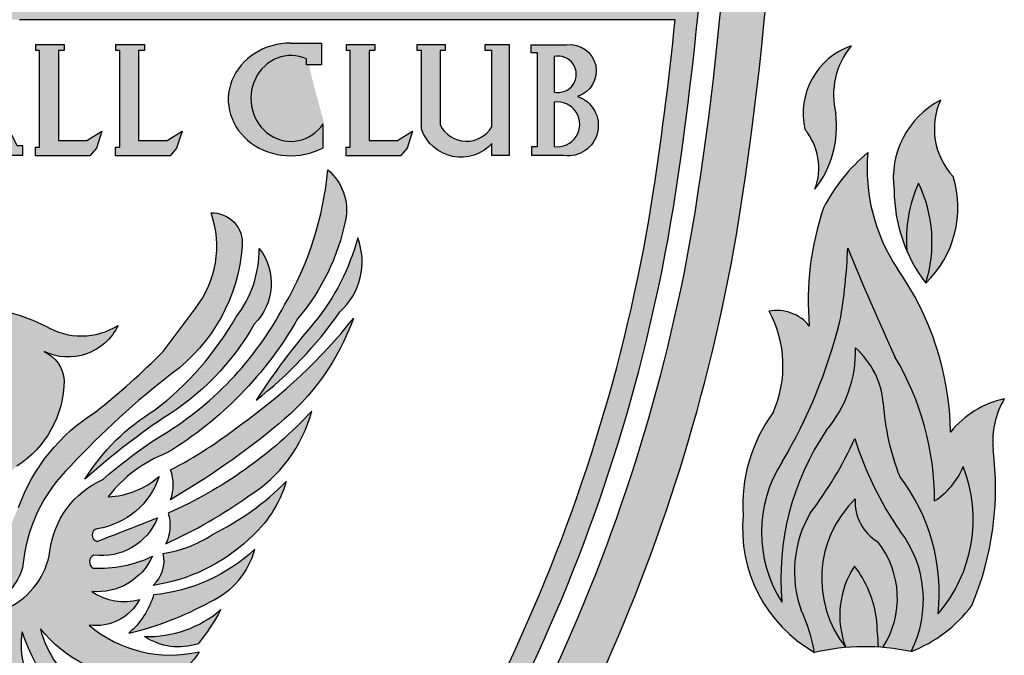
# Model space of a CAD drawing. Units: millimetres. Extents: x -8967.3 to -8924.2, y 21947.8 to 21970.6.
# Drawn here: x -8928.6 to -8927.5, y 21957.2 to 21957.9 of the extents above; entities that cross this region are included whole.
import ezdxf

# ---------------------------------------------------------------- set-up
doc = ezdxf.new("R2010")
doc.units = ezdxf.units.MM
doc.header["$LTSCALE"] = 0.5

# ---------------------------------------------------------------- blocks, each defined once
blk = doc.blocks.new('A$C45AE2162')
for color, points in [(1, [(47.42091963722032, 84.78136371101908), (44.80301510645154, 84.78136371101914), (42.18511057568276, 84.78136371101908, -0.3714268595259212), (12.28006007726598, 84.78136371101908), (10.74717419530657, 84.78136371101908, 0.05154256367526736), (12.42552294975445, 53.3227838746441, 0.1335122743035908), (30.12996059352101, 14.44774015987588), (32.35642261740918, 14.90807180731099, -0.1369176126216664), (14.40027018518199, 53.63965189418782, -0.04601273821779239), (12.61589912872213, 81.35351828451859, 0.3584478952190447), (44.80301510645091, 83.7832252678484, 0.3584478952190639), (76.99013108418096, 81.35351828451746, -0.04601273821777251), (75.20576002772282, 53.63965189419854, -0.1369176126217012), (57.2496075954939, 14.90807180731099), (59.47606961938209, 14.44774015987588, 0.133512274303591), (77.18050726314864, 53.32278387464422, 0.05154256367526704), (78.85885601759651, 84.78136371101908), (77.32597013563714, 84.78136371101908, -0.3714268595259217)]), (1, [(46.553925112865, 60.93796629685706), (46.81358910868057, 60.93796629685708), (46.81358910868055, 61.21755265081759), (45.53258079544737, 61.21755265081759), (45.53258079544735, 60.93796629685708), (45.70568995944785, 60.9379662968571), (45.70568995944785, 56.59577804244898), (45.51526962923248, 56.59577804244897), (45.51526962923249, 56.19788825024856), (47.9734212569282, 56.19788825024855), (48.26770658591419, 56.54387946744029), (48.510059415515, 57.30505989938766), (47.83493342609825, 56.88987037728893), (46.55392511286498, 56.88987037728892)]), (1, [(49.31237860913222, 56.59577804244898), (49.12195827891696, 56.59577804244901), (49.12195827891685, 56.19788825024855), (51.58010990661251, 56.19788825024852), (51.87439523559874, 56.54387946744041), (52.11674806519943, 57.30505989938763), (51.44162207578279, 56.88987037728896), (50.16061376254936, 56.88987037728893), (50.16061376254925, 60.93796629685707), (50.42027775836493, 60.93796629685707), (50.42027775836482, 61.21755265081759), (49.13926944513184, 61.21755265081759), (49.13926944513184, 60.9379662968571), (49.31237860913222, 60.93796629685713)]), (1, [(59.68818441434622, 56.595778042449), (59.49776408413082, 56.59577804244898), (59.49776408413084, 56.19788825024855), (61.9559157118266, 56.19788825024854), (62.25020104081261, 56.5438794674403), (62.4925538704132, 57.30505989938766), (61.81742788099643, 56.88987037728892), (60.53641956776335, 56.88987037728892), (60.53641956776335, 60.93796629685708), (60.79608356357893, 60.93796629685708), (60.79608356357893, 61.21755265081759), (59.5150752503456, 61.21755265081758), (59.51507525034559, 60.93796629685706), (59.68818441434622, 60.93796629685711)]), (1, [(63.73228378574925, 57.59063852228346), (63.73228378574924, 60.93796629685706), (63.95864846830329, 60.93796629685706), (63.95864846830329, 61.21755265081759), (62.69366827248439, 61.21755265081759), (62.69366827248451, 60.93796629685707), (62.89340169835452, 60.93796629685708), (62.89340169835452, 57.40434279356461, 0.5695771021793945), (66.0655405053825, 56.75635683506704), (66.06554050538229, 56.20938626395002), (66.83891016099403, 56.20938626395003), (66.83891016099403, 61.2175526508176), (65.76291735771144, 61.21755265081759), (65.76291735771146, 60.93796629685708), (66.06554050538224, 60.93796629685707), (66.06554050538239, 57.50139499133013, -0.5850285350335573)]), (1, [(82.2303989479725, 61.1518554656278, 0.3811255603582924), (80.14771424171533, 57.38947506983314, -0.269864396245656), (80.60163273215964, 54.69443643902444, 0.2008558734164993), (81.5361703378393, 58.10993064018472, -0.2347309421597414)]), (1, [(84.16349630412407, 54.65792210274703, 0.09919820705544927), (84.73635468441645, 51.93524598941647, -0.1247461042696034), (85.26594365311703, 54.97526227726679, -0.1905167347765827), (85.58636801274305, 50.46820074595866, 0.2853031498539684), (86.81801864189644, 55.27321812721793, -0.3006648738979205), (86.24956467830897, 58.70537349833265, 0.3158917943955317)]), (2, [(85.26594365311693, 54.97526227726699, 0.1247461042696081), (84.73635468441644, 51.93524598941655, 0.06007768706152836), (85.58636801274294, 50.46820074595878, 0.1905167347765865)]), (1, [(60.02491227818598, 52.51210285319729, -0.1069055297547432), (58.06968080621459, 48.70527405393426, 0.03159674478040738), (55.44645255952048, 45.20061709146481, 0.07525192048135419), (59.2158510828109, 49.17691636148868, 0.3093025608835739)]), (1, [(50.87799392646274, 44.7502579222234, 0.1197532843216958), (47.74836160687745, 41.64381339639041, -0.0359770569649831), (51.23673097360101, 44.37692976331128, 0.128591490685592), (55.36770444013075, 48.63023745899843, 0.3823278483006223), (55.59426747563407, 52.02644508439337, -0.1663108619895332), (54.54673107594658, 48.94863356624396, -0.1004641508333152)]), (2, [(84.20302788762905, 47.14905283380682, -0.01155813338845439), (82.07734586756087, 52.05279252217009, -0.03395378618842852), (81.72643364817716, 48.74925468931398, -0.07099971767924534), (79.13142002438974, 42.43723400163735, 0.2933270319673977), (79.11265022259904, 36.10991372131316, -0.1723044432691145), (81.10928296998365, 43.84335196701706, 0.1864351479115021), (82.42863917113951, 47.55704335407597, -0.201966051232133), (83.68759599512624, 44.92192906319715, 0.0760344292017481), (84.41606519416268, 41.77354493343188, -0.1941374779928646), (86.14300274556867, 35.59706722674208, 0.2791112337073879), (87.27305115722983, 42.21397404764736, -0.1564253935478388), (85.97989983416875, 40.67105110098292, 0.1370373789340125)]), (1, [(56.56261278564779, 44.21098044082311, 0.131816620069513), (59.83050540343062, 48.88801996954344, -0.07054282296023882), (54.75257597102546, 44.10081700136544, -0.04649487499790705), (51.60125223256318, 42.06844542136065, -0.1795096563219208), (51.5993521412131, 40.72433158439133, 0.04091702317922313)]), (1, [(51.49417261697727, 40.1214310184765, -0.1807419481754368), (51.38972954676524, 38.74724765205005, 0.04852132104554558), (55.11919567428731, 40.89479453195375, 0.1928279931242569), (57.95318417201781, 44.71080336305906, -0.1020049462480385)]), (2, [(84.42757865825396, 39.32905934688208, -0.07829424963658042), (82.39614696589511, 43.47693069928572, -0.05640435136637936), (80.38703286801089, 40.12213490914297, 0.2210125259268803), (79.98012375477833, 35.75073460652086, -0.0700621079709956), (80.58394660341932, 33.85217029494032, -0.03546123500055143), (81.98949528121864, 34.07336102077086, -0.3853877699460503), (82.41827345620185, 40.76347308769725, 0.2851628870849148), (83.43695984806233, 38.8277589448946, -0.31855711121284), (83.66217982454013, 34.07642044383212, -0.03180849224804042), (84.92535555541113, 33.89179226373074, 0.2892984613252451)]), (1, [(55.1236089025022, 38.95179986981967, 0.1442979789829256), (56.80493443704631, 41.54518422104286, -0.08322770897634006), (53.48210284743674, 39.15828834928549, -0.1102502264445377), (51.27309301628156, 38.31094365716817, -0.2716098500182711), (50.81585049703995, 36.86872036207807, 0.1526799417694236)]), (1, [(83.43695984806229, 38.82775894489465, -0.2851628870849123), (82.418273456202, 40.76347308769738, 0.3853877699460647), (81.98949528121868, 34.07336102077081, -0.2420010618166136), (82.38195579515757, 37.74217107588225, -0.1293624827343213), (83.369638346005, 35.39303047618694, -0.008375495080381497), (83.46091524628547, 34.0908340820675, -0.005022722110928452), (83.66217982454015, 34.07642044383213, 0.3185571112128431)]), (1, [(53.38630336922142, 36.13573743260443, 0.2261496403383823), (55.39085727557278, 38.49648270710986, -0.1653008651375489), (50.83505276127278, 36.44506876168036, -0.1457891843583196), (49.71888074520268, 34.71764825651435, 0.06873259335323122)]), (2, [(83.36963834600502, 35.39303047618677, 0.1293624827343376), (82.38195579515747, 37.74217107588237, 0.2420010618166186), (81.98949528121867, 34.07336102077086, -0.03667761615872135), (83.46091524628547, 34.0908340820675, 0.008375495080380446)]), (1, [(50.43092336615017, 34.56710175822779, 0.2316388458752243), (52.83549271753703, 34.24401067738349, 0.04812570837897804), (53.86602272506263, 35.7786935419016, -0.1852959278552626)])]:
    blk.add_hatch(color=color).paths.add_polyline_path(points)
h = blk.add_hatch(color=1)
h.paths.add_polyline_path([(13.57661530349829, 79.53300625047068, 0.04301739277522634), (15.38764190827177, 53.79809844480702, 0.1386966718165311), (33.47592454873124, 15.13953417353284), (34.59989084038227, 15.37191956755525, -0.1405299408643596), (16.37501231880132, 53.9565536834933, -0.01414438246715036), (15.29818872680266, 62.32773271372849), (44.80301510645148, 62.32773271372849), (74.30784148610041, 62.32773271372849, -0.01414438246714089), (73.23101789410265, 53.95655368349887, -0.1405299408643782), (55.00613937252081, 15.37191956755525), (56.13010566417177, 15.13953417353284, 0.1386966718165013), (74.21838830462981, 53.79809844479793, 0.04301739277524135), (76.02941490940457, 79.53300625047055, -0.3290551619850212), (44.80301510645153, 82.42196082993345, -0.3290551619850238)])
h.paths.add_polyline_path([(42.8442947799017, 73.56654414745293, -0.8506776592569779), (43.06998296398382, 68.87645638238135), (46.01718003354488, 64.71953671596376), (46.01718003354488, 64.32807777133995), (45.00991028182438, 64.32807777133992), (44.24140751809959, 64.62630171982798), (43.33720585594533, 65.44585275833956), (41.57488594735401, 68.38713323945201), (41.57488594735401, 65.48666613879647), (42.30093610362992, 64.63021204642506), (39.44900516462798, 64.63021204642506), (40.24124457403997, 65.56330977360935), (40.24124457403997, 73.06756028803179), (39.70678330159962, 73.0675602880318), (39.70678330159961, 73.56654414745293)], flags=16)
h.paths.add_polyline_path([(41.57488594735395, 69.45466838229609), (41.57488594735395, 72.51376885091068, -1.228705667681565)], flags=0)
h.paths.add_polyline_path([(46.65624225914964, 73.56654414745293), (49.79375373745177, 73.56654414745293, -0.9316319422920877), (49.41583467733642, 68.23447783990818), (48.52434490490407, 68.23447783990818), (48.52434490490407, 65.48666613879648), (49.25039506118003, 64.63021204642504), (46.39846412217804, 64.63021204642504), (47.19070353158997, 65.56330977360933), (47.19070353158999, 73.06756028803179), (46.65624225914968, 73.06756028803179)], flags=16)
h.paths.add_polyline_path([(38.40569737308289, 73.56654414745293), (38.40569737308289, 71.72597957310977), (37.19924828471331, 72.55654302318302), (35.77831970260064, 72.55654302318302), (35.77831970260063, 69.98447568386305), (37.17243866026394, 69.98447568386307), (37.94992776188809, 70.57390785929297), (37.94992776188809, 68.08221781641619), (36.82390904575553, 68.69844232154618), (35.77831970260064, 68.69844232154621), (35.77831970260065, 65.69769709233955), (37.52096827477229, 65.69769709233955), (39.18318647470705, 66.76939181705619), (38.35207762455451, 64.63021204642504), (33.47266202217742, 64.63021204642504), (34.08929137858689, 65.59052777353942), (34.08929137858689, 72.82446662752638), (33.60671214294274, 73.56654414745293)], flags=16)
h.paths.add_polyline_path([(48.52434490490407, 72.51376885091068, -1.228705667681492), (48.52434490490407, 69.45466838229609)], flags=0)
h.paths.add_polyline_path([(33.1051779597156, 73.56654414745293), (33.10517795971561, 73.07490886218379), (32.61860018842088, 73.07490886218379), (29.45584442519117, 64.63021204642504), (28.21507128326022, 64.63021204642503), (24.9609447585471, 73.56654414745297), (27.76536467720331, 73.56654414745296), (27.76536467720331, 73.07490886218378), (27.168929349773, 73.07490886218379), (29.0179245809149, 67.16687161352603), (31.03722255662086, 73.07490886218376), (30.57497324920575, 73.07490886218378), (30.57497324920581, 73.56654414745293)], flags=16)
edge = h.paths.add_edge_path(flags=16)
edge.add_ellipse((56.11203887126123, 68.94028893731621), major_axis=(0, 4.766706101407493), ratio=0.7666572950934182, start_angle=0, end_angle=360)
edge = h.paths.add_edge_path(flags=0)
edge.add_ellipse((56.11203887126123, 68.94028893731621), major_axis=(-0.161440564619113, 3.564029419801074), ratio=0.5800334697064427, start_angle=0, end_angle=360)
edge = h.paths.add_edge_path(flags=16)
edge.add_ellipse((64.1903426997493, 68.94028893731621), major_axis=(0, 4.766706101407493), ratio=0.7666572950934182, start_angle=0, end_angle=360)
h.paths.add_polyline_path([(24.46646584483387, 73.56654414745297), (23.84810527187693, 72.55161262474947), (23.84810527187693, 65.63052387129238), (24.40462968761227, 64.63021204642504), (21.52925387273302, 64.63021204642506), (22.24036818189273, 65.63052387129234), (22.24036818189273, 72.5516126247495), (21.59109002995474, 73.56654414745296)], flags=16)
edge = h.paths.add_edge_path(flags=0)
edge.add_ellipse((64.1903426997493, 68.94028893731621), major_axis=(-0.161440564619113, 3.564029419801074), ratio=0.5800334697064427, start_angle=0, end_angle=360)
h.paths.add_polyline_path([(21.43224579052702, 66.78975975338525), (20.63059660019684, 64.63021204642504), (15.89041077859872, 64.63021204642504), (16.56109306239557, 65.6751543960481), (16.56109306239557, 72.75586118751026), (15.88795659802703, 73.56654414745296), (18.75310149768507, 73.56654414745294), (18.12108654752063, 72.75586118751023), (18.12108654752069, 65.77964860027609), (20.00321921193524, 65.77964860027608)], flags=16)
h.paths.add_polyline_path([(68.21557805615569, 73.56654414745296), (71.08072295581371, 73.56654414745296), (70.44870800564934, 72.75586118751028), (70.44870800564934, 65.77964860027609), (72.33084067006394, 65.77964860027609), (73.75986724865572, 66.78975975338525), (72.95821805832553, 64.63021204642503), (68.21803223672747, 64.63021204642503), (68.88871452052432, 65.67515439604811), (68.88871452052432, 72.75586118751023)], flags=16)
h = blk.add_hatch(color=1)
h.paths.add_polyline_path([(40.06870748592603, 56.65183312589895), (39.87796989091778, 56.65183312589895), (39.87796989091776, 56.22496364296802), (40.83999318649608, 56.22496364296802), (40.83999318649609, 56.65183312589895), (41.45007239891238, 57.75626388903695), (43.19489935611916, 57.75626388903696), (43.69963666468124, 56.65183312589892), (43.69963666468118, 56.22496364296802), (44.94728570910144, 56.22496364296803), (44.94728570910144, 56.65183312589895), (44.70049816721365, 56.65183312589895), (42.44463706965638, 61.21755265081759)])
h.paths.add_polyline_path([(41.76432213936084, 58.40999316853728), (42.38343594165024, 59.69792683340464), (42.89613770615779, 58.40999316853728)], flags=16)
h = blk.add_hatch(color=1)
edge = h.paths.add_edge_path()
edge.add_ellipse((57.01655954691216, 58.78290072838058), major_axis=(0, 1.931880981012483), ratio=0.9322462453639094, start_angle=337.0507946458849, end_angle=593.879500323422, ccw=False)
edge.add_line((57.71879194075779, 60.56187504531903), (57.71879194075779, 60.29744324415461))
edge.add_line((57.71879194075779, 60.29744324415461), (58.3975527354795, 60.29744324415461))
edge.add_line((58.3975527354795, 60.29744324415461), (58.3975527354795, 61.2764740162643))
edge.add_line((58.3975527354795, 61.2764740162643), (57.01655954691216, 61.27647401626432))
edge.add_ellipse((57.01655954691216, 58.74034830417389), major_axis=(-2.81900466563387, 0), ratio=0.8996528962892465, start_angle=270, end_angle=481.0689364625316)
edge.add_line((58.47136051743189, 56.56803742632526), (58.47136051743189, 57.64408508048241))
h = blk.add_hatch(color=1)
h.paths.add_polyline_path([(68.1174083351408, 56.61723950562177), (67.8627431334254, 56.61723950562177), (67.8627431334254, 56.20938626395001), (69.30215651167202, 56.20938626394999, 0.9091888010965496), (69.91113903712687, 58.87452785895059, 0.9152896076673979), (69.42395271698535, 61.2019752717996), (67.82952575941738, 61.20197527179959), (67.82952575941738, 60.83305717940848), (68.11740833514078, 60.83305717940848)])
h.paths.add_polyline_path([(68.85925985699782, 58.62002961705431, -1.155129589249624), (68.85925985699782, 56.61723950562177)], flags=16)
h.paths.add_polyline_path([(68.85925985699782, 59.07370034263592), (68.85925985699782, 60.66708021211841, -1.252862152095782)], flags=16)
h = blk.add_hatch(color=1)
h.paths.add_polyline_path([(82.97728012900336, 56.349113142439, 0.09859903811376235), (80.98577009748145, 53.86137033473435, 0.1040049991507338), (80.3474405808294, 48.54005653041939, 0.2771852859266912), (78.54291024037055, 49.21358366888869, -0.2322132403593079), (78.71684538570806, 44.64768318891841, 0.1765554296553934), (77.36802766659488, 40.03389100779735, 0.2936988221147008), (80.58394660341924, 33.8521702949404, 0.07006210797099953), (79.98012375477826, 35.75073460652106, -0.2210125259268924), (80.38703286801127, 40.12213490914335, 0.05640435136636804), (82.39614696589501, 43.47693069928548, 0.07829424963658552), (84.42757865825425, 39.3290593468817, -0.2892984613252196), (84.92535555541093, 33.89179226373071, 0.1398341296761366), (87.65751339963847, 35.96212622565925, 0.1285596331330042), (88.64486813483327, 42.78538046127051, -0.1717105926650165), (89.12374327170453, 45.26758741611926, 0.1663782534260209), (86.70093923502571, 43.7731729948603, 0.1513625092286291), (84.3104464167011, 51.11782041249272, -0.1696175715122878)])
h.paths.add_polyline_path([(82.07734586756087, 52.05279252217012, 0.01155813338845426), (84.20302788762899, 47.1490528338069, -0.1370373789340138), (85.97989983416875, 40.67105110098295, 0.1564253935478374), (87.27305115722983, 42.21397404764737, -0.2791112337073823), (86.1430027455687, 35.5970672267422, 0.1941374779928633), (84.41606519416266, 41.77354493343194, -0.07976366394008333), (83.67680007632468, 45.08001129848479, 0.1910301786272124), (82.42863917113951, 47.55704335407598, -0.1864351479115001), (81.10928296998365, 43.84335196701711, 0.1723044432691151), (79.11265022259903, 36.10991372131319, -0.2933270319673895), (79.13142002438966, 42.43723400163723, 0.07099971767924937), (81.72643364817722, 48.74925468931421, 0.03395378618842643)], flags=16)
h = blk.add_hatch(color=1)
h.paths.add_polyline_path([(37.10335537576376, 31.7406191596556, 0.2251408312199739), (45.83909905544255, 27.51819760411223, -0.2156785860687661), (46.0516145052469, 24.1491526568847, 0.2978672840106084), (47.03884511316289, 24.85823166735985, 0.1304241938622515), (49.12534227016533, 18.601982032736, -0.6343503316454756), (48.2265021331973, 18.59871681936124, 0.1813367115267504), (45.93720332498043, 18.78590015502915, 0.321688536100658), (45.98719826079559, 18.29389943878266, 0.2959349589601866), (44.92304667891943, 18.05597651903577, 0.3562501220737581), (45.05448423653144, 17.15293479821061, -0.3704027780104626), (45.5473763266503, 17.85894929037258, -0.2538949621175225), (46.253854572796, 17.64550317721143, 0.5849348352036873), (45.7532441225327, 17.09236123418806, 0.20860800431097), (46.22099493357813, 16.62752895755671, 0.1372743898884441), (46.81246544172086, 17.34996202687371, 0.655614281879044), (47.17561122040786, 17.63037912930493, -0.06673282220084582), (51.76578875196915, 17.50701958929279, -0.207143858350441), (52.46756548362418, 16.92821994932031, 0.7308647389598827), (52.59642894956173, 18.28040062132855, 0.06493524114097174), (50.52167258841711, 18.39967680056336, -0.3373678126312807), (49.79085138913332, 19.42859059145882, -0.1241660304233426), (48.89142118961342, 24.80314563678741, 0.4540832007745814), (50.56583884537429, 24.12981093925461, -0.1975974331269361), (48.91117954158562, 27.17858560085183, -0.1555508798413492), (48.81058561777468, 28.94896591353856, -0.04665315470371659), (45.81652429144209, 31.85042578982326, -0.2391942636409301), (44.92208988824461, 34.78407709250936, 0.183134361989287), (48.81645076959295, 29.97306701841789, -0.2283300114418218), (50.89378222167124, 24.92071360292586, 0.3248569725708748), (50.17977594628989, 29.98590562530188, 0.04150875051170494), (47.67975996530678, 32.17000393873287, -0.1874594056895293), (45.74035775817071, 34.92060290471302, 0.2143035013427527), (50.21024047135273, 32.64405950451572, 0.3199871736030286), (52.88231850282978, 33.88692898347593, -0.2393540583188305), (47.9319465046001, 35.08550662980576, 0.3200367226147435), (50.19999906391035, 36.24273802002825, -0.221050711132134), (48.05985367949233, 36.59663041431332, 0.3183214678633774), (50.78164185791513, 38.17837273631491, -0.1220578895093557), (48.1077426765637, 37.65015839417215, -0.582502773093889), (48.14003773433899, 38.23789157679935, 0.3458061768958252), (51.00989364145106, 39.90959661267209, 3.325597083178009e-05), (48.3043793982056, 38.85172372303635, -0.8599320493918601), (48.33517848117415, 39.42778568838096, 0.2836056642729715), (51.08155851206892, 41.77673069294676, -0.170657017439318), (48.79251151716789, 40.85397567665165, -0.1393366537172609), (51.43957109629442, 42.82937813474846, 0.1268298015756847), (57.3092510574895, 48.8601058374322, 0.1262194314314684), (59.47259774142012, 53.29980085009015, 0.273394046613142), (58.67794086727486, 55.57266996321101, -0.1092625004213579), (56.73240170982096, 49.49342937739881, -0.1399176535129091), (51.02110982623321, 43.50880406570332, 0.03663102592244946), (48.54614566265855, 41.63057213247575, 0.2564383113882417), (46.18791363078626, 38.53084319067666, -0.2562365618145998), (44.2988269496995, 35.86812516684819, -0.5500954531143787), (43.57413270814203, 36.00408147223862, 0.1913212991221541), (44.94262966090372, 37.6579206521723, -0.1849231919188235), (47.1086473646507, 42.2476820931531, -0.04110719270998649), (51.65688548836052, 46.40289784927757, 0.2244722301283665), (54.82659085158289, 52.25516539630496, 0.4317536102314093), (53.4206274227829, 53.63607479965435, -0.2591077041772352), (52.70125423641446, 49.32024890191249), (51.26472272167268, 47.39548614137863, -0.02962934444504575), (48.23660714176039, 44.68247769850155, 0.1697233939380403), (44.76127261154552, 40.37107078023083, 0.1339318537768128), (44.17711468215833, 37.69595928155316, -0.2903995990119493), (43.36637123393616, 36.73715107247371, -0.4467282242767138), (42.7074827067342, 37.97775020775936, -0.2402462904303495), (44.68519051567562, 42.23074011065361, 0.2497976490165256), (46.8152533748621, 46.09442769564203, 0.2641728464799978), (45.93750055969901, 47.38232036652679, -0.003672388789622453), (45.90452155389846, 47.39802571763215, -0.005787664559914338), (45.93750055969901, 47.38232036652679, 0.4122439473220828), (49.23590030699359, 48.56742420754227, -0.2805087467273337), (45.98521972759861, 48.53541903107556, 0.1011610972327386), (42.66918859640924, 49.43120899083348, 0.6842409305531368), (41.8526029793303, 48.22508945152526, 0.1827259545556853), (40.8049176900235, 48.22811217117331, 0.2748830565738086), (40.17847061206808, 49.09285002549943, 0.9587799770467174), (39.97087851229509, 48.53153820941863, -1.648042358093092), (39.83296525549952, 48.21651396361264, 0.3676613570407545), (38.55501567464825, 46.86324714099583, -0.2957233257845955), (40.17076782259886, 47.39770116329063), (40.17076782259886, 46.655085792893, -0.1913543351467127), (39.34581640757762, 46.36261315632913, 0.8667797895940721), (39.32433446644372, 46.1032038673674, 0.04885787780592696), (39.963628387239, 46.13011545744919, -0.1233293979398355), (39.21901391372041, 45.18890571578694, -0.1405230444739248), (38.80151293174124, 45.51581891575105, 0.36914651117106), (37.91063339311364, 45.61660717656102, -0.4119272278777451), (36.62281213072009, 44.97449454520891, 0.2996905931059884), (37.39646907334897, 44.53076237430537, 0.2786813782147508), (38.17941612867134, 44.86717370624754, -0.1579556164347432), (39.06023162836259, 44.91983725829775, 0.1114004776473566), (38.63453322361466, 44.55473728956571, 0.3560744722933668), (37.27276977890779, 43.31110129684824, 0.4758945606856986), (38.03535892674347, 42.65788282162395, -0.362952215672787), (38.52510309976985, 43.45965926805498, 0.3954738956716276), (38.83880128769096, 44.33175524122203, -0.1724436457642975), (39.33498443795344, 44.77093873385499, 0.1877659321707448), (39.87870834345946, 43.97164591017641, 0.3465222375141188), (40.97599885749714, 43.81551652399907, 0.2580370098075948), (41.65768398423966, 45.05904525396535, -0.3186371329131927), (40.81369268460418, 44.56163376197881, 0.2094191835440666), (40.37005657812905, 45.11311182738766, -0.5093140259542346), (39.69632805269026, 45.20641904915806, -0.1179588667830976), (40.56500804914339, 46.09896746096197, 0.1939016451992009), (41.91990408506421, 46.37369349072176, -0.758883319397507), (43.39387330631885, 44.25773998486307, -0.1040661744653601), (39.42674391126172, 40.88113097858394, 0.154699415042196), (36.45576597185747, 36.4725765861785, 0.2283897560862595)])
h.paths.add_polyline_path([(41.91579712979161, 40.39153860307602, 0.4719885544287408), (44.1165270992953, 30.5815719862423, -0.7019155598690862)], flags=16)
h.paths.add_polyline_path([(40.74097209665099, 46.60515728732445), (40.75577911933459, 47.50147556991666, -0.150896753087774), (41.93663717983754, 47.50147556991666, -0.4796174060479597), (41.73611383957741, 46.83350431728244, -0.2236110146401967)], flags=16)
h.paths.add_polyline_path([(42.56788569820282, 47.60508370391125, -0.4645380297833862), (42.59236055355376, 48.30217172231039, -0.2074904219391226), (43.99969071697353, 47.75183912473363, -0.1409206153411551)], flags=16)
for p, q in [((74.30784148610041, 62.32773271372849), (44.8030151064516, 62.32773271372849)), ((58.47136051743189, 56.5680374263253), (58.47136051743189, 57.64408508048254))]:
    blk.add_line(p, q)
for points in [[(40.06870748592604, 56.65183312589895), (39.87796989091777, 56.65183312589895), (39.87796989091777, 56.22496364296802), (40.83999318649609, 56.22496364296802), (40.83999318649609, 56.65183312589895), (41.45007239891237, 57.75626388903694), (43.19489935611915, 57.75626388903694), (43.69963666468124, 56.65183312589895), (43.69963666468118, 56.22496364296802), (44.94728570910144, 56.22496364296802), (44.94728570910144, 56.65183312589895), (44.70049816721365, 56.65183312589895), (42.44463706965638, 61.21755265081759)], [(46.55392511286499, 60.93796629685707), (46.55392511286499, 56.88987037728893), (47.83493342609825, 56.88987037728893), (48.510059415515, 57.30505989938766), (48.2677065859142, 56.54387946744029), (47.97342125692819, 56.19788825024855), (45.51526962923248, 56.19788825024855), (45.51526962923248, 56.59577804244898), (45.70568995944785, 56.59577804244898), (45.70568995944785, 60.9379662968571), (45.53258079544736, 60.93796629685707), (45.53258079544736, 61.21755265081759), (46.81358910868056, 61.21755265081759), (46.81358910868056, 60.93796629685707)], [(51.87439523559863, 56.54387946744029), (51.58010990661262, 56.19788825024855), (49.12195827891685, 56.19788825024855), (49.12195827891685, 56.59577804244898), (49.31237860913222, 56.59577804244898), (49.31237860913222, 60.9379662968571), (49.13926944513184, 60.93796629685707), (49.13926944513184, 61.21755265081759), (50.42027775836493, 61.21755265081759), (50.42027775836493, 60.93796629685707), (50.16061376254936, 60.93796629685707), (50.16061376254936, 56.88987037728893), (51.44162207578267, 56.88987037728893), (52.11674806519943, 57.30505989938766)], [(60.53641956776335, 60.93796629685707), (60.53641956776335, 56.88987037728893), (61.81742788099643, 56.88987037728893), (62.49255387041319, 57.30505989938766), (62.25020104081261, 56.54387946744029), (61.95591571182661, 56.19788825024855), (59.49776408413084, 56.19788825024855), (59.49776408413084, 56.59577804244898), (59.68818441434621, 56.59577804244898), (59.68818441434621, 60.9379662968571), (59.5150752503456, 60.93796629685707), (59.5150752503456, 61.21755265081759), (60.79608356357892, 61.21755265081759), (60.79608356357892, 60.93796629685707)]]:
    blk.add_lwpolyline(points, close=True)
blk.add_lwpolyline([(57.01655954691216, 61.2764740162643), (58.39755273547951, 61.2764740162643), (58.39755273547951, 60.29744324415461), (57.7187919407578, 60.29744324415461), (57.7187919407578, 60.56187504531906)])
for points in [[(65.76291735771144, 61.21755265081759), (66.83891016099403, 61.21755265081759), (66.83891016099403, 56.20938626395002), (66.06554050538227, 56.20938626395002), (66.0655405053825, 56.75635683506704, -0.5695771021793948), (62.89340169835452, 57.40434279356461), (62.89340169835452, 60.93796629685707), (62.6936682724845, 60.93796629685707), (62.69366827248439, 61.21755265081759), (63.95864846830329, 61.21755265081759), (63.95864846830329, 60.93796629685707), (63.73228378574925, 60.93796629685707), (63.73228378574925, 57.59063852228346, 0.5850285350335575), (66.06554050538239, 57.50139499133013), (66.06554050538227, 60.93796629685707), (65.76291735771144, 60.93796629685707)], [(68.1174083351408, 60.83305717940848), (67.82952575941738, 60.83305717940848), (67.82952575941738, 61.2019752717996), (69.42395271698535, 61.2019752717996, -0.9152896076673935), (69.91113903712687, 58.87452785895059, -0.9091888010965482), (69.30215651167202, 56.20938626394999), (67.8627431334254, 56.20938626395002), (67.8627431334254, 56.61723950562177), (68.1174083351408, 56.61723950562177)], [(68.85925985699782, 59.07370034263593, 1.252862152095832), (68.85925985699782, 60.66708021211841)], [(68.85925985699782, 56.61723950562177, 1.155129589249624), (68.85925985699782, 58.62002961705431)], [(59.2158510828109, 49.17691636148868, 0.3093025608835739), (60.02491227818598, 52.51210285319729, -0.1069055297547432), (58.06968080621459, 48.70527405393426, 0.03159674478040738), (55.44645255952048, 45.20061709146481, 0.0752519204813542)], [(55.36770444013075, 48.63023745899844, -0.1285914906855903), (51.23673097360108, 44.37692976331132, 0.03597705696498397), (47.74836160687744, 41.64381339639039, -0.1197532843216966), (50.87799392646275, 44.7502579222234, 0.1004641508333151), (54.54673107594658, 48.94863356624396, 0.1663108619895335), (55.59426747563407, 52.02644508439337, -0.3823278483006224)], [(51.60125223256318, 42.06844542136065, 0.04649487499790809), (54.75257597102552, 44.1008170013655, 0.07054282296023776), (59.83050540343061, 48.88801996954342, -0.1351664198951666), (56.45104279772215, 44.11847816678031, -0.03993939271223822), (51.5993521412131, 40.72433158439134, 0.1795096563219198)], [(57.95318417201781, 44.71080336305906, -0.1020049462480385), (51.49417261697727, 40.1214310184765, -0.1807419481754368), (51.38972954676524, 38.74724765205005, 0.04852132104554558), (55.11919567428731, 40.89479453195375, 0.1928279931242569)], [(51.27309301628156, 38.31094365716817, 0.1102502264445381), (53.48210284743675, 39.1582883492855, 0.08322770897633985), (56.80493443704631, 41.54518422104286, -0.1442979789829281), (55.12360890250216, 38.95179986981964, -0.1526799417694219), (50.81585049703995, 36.86872036207807, 0.2716098500182711)], [(55.39085727557278, 38.49648270710986, -0.1653008651375489), (50.83505276127278, 36.44506876168036, -0.1457891843583196), (49.71888074520268, 34.71764825651435, 0.0687325933532312), (53.38630336922142, 36.13573743260443, 0.2261496403383823)], [(52.83549271753702, 34.24401067738349, -0.2316388458752221), (50.43092336615018, 34.56710175822779, 0.1852959278552618), (53.86602272506263, 35.77869354190159, -0.04812570837897799)]]:
    blk.add_lwpolyline(points, format="xyb", close=True)
for points in [[(48.30437939831006, 38.85172372307863, -3.325597083047333e-05), (51.00989364145028, 39.9095966126701, -0.3458061768956028), (48.14003773433899, 38.23789157679934, 0.5825027730938748), (48.1077426765637, 37.65015839417215, 0.1220578895093557), (50.78164185791513, 38.17837273631491, -0.3183214678633774), (48.05985367949233, 36.59663041431332, 0.2210507111321343), (50.19999906391035, 36.24273802002824, -0.3200367226147439), (47.93194650460009, 35.08550662980576, 0.2393540583188309), (52.88231850282978, 33.88692898347593, -0.319987173603035), (50.21024047135268, 32.64405950451572, -0.2143035013427498), (45.74035775817072, 34.92060290471302, 0.1874594056895268), (47.67975996530674, 32.17000393873289, -0.04129669136604621)], [(48.81645076959296, 29.97306701841788, -0.1831343619892875), (44.92208988824461, 34.78407709250936, 0.2391942636409292), (45.81652429144208, 31.85042578982328, 0.04665315470371681)], [(42.66918859640924, 49.43120899083348, -0.1011610972327393), (45.98521972759863, 48.53541903107555, 0.2805087467273316), (49.23590030699359, 48.56742420754227, -0.4165469548987998), (45.90452155389846, 47.39802571763215, -0.2703738975399818), (46.8152533748621, 46.09442769564205, -0.2497976490165264), (44.68519051567563, 42.23074011065361, 0.2402462904303504)], [(44.76127261154551, 40.37107078023081, -0.1697233939380406), (48.23660714176037, 44.68247769850154, 0.02962934444504592), (51.26472272167268, 47.39548614137863), (52.70125423641446, 49.32024890191249, 0.2591077041772352), (53.4206274227829, 53.63607479965435, -0.4563860094046698), (54.819698708994, 52.14399276588543, -0.2207184578649085), (51.65688548836079, 46.40289784927776, 0.04110719270998899), (47.10864736465066, 42.24768209315306, 0.1849231919188219), (44.94262966090372, 37.65792065217229, -0.1913212991221535), (43.57413270814203, 36.00408147223862, 0.5500954531143865)], [(44.2988269496995, 35.8681251668482, 0.2467117846036614), (46.17175094104482, 38.41029570354846, -0.2644622102181373), (48.54614566265855, 41.63057213247575, -0.03663102592244794), (51.0211098262331, 43.50880406570326, 0.1399176535129099), (56.73240170982092, 49.49342937739874, 0.1092625004213593), (58.67794086727486, 55.57266996321101, -0.2733940466131914), (59.47259774142003, 53.29980085008972, -0.1262194314314564), (57.30925105748952, 48.86010583743223, -0.1268298015756846), (51.43957109629446, 42.82937813474848, 0.1393366537172625), (48.7925115171679, 40.85397567665166, 0.1706570174393167), (51.08155851206891, 41.77673069294676, -0.2860518293215605), (48.30437939820274, 39.42312038912056, 0.8145080703188102), (48.30437939820649, 38.85172372303617)]]:
    blk.add_lwpolyline(points, format="xyb")
for centre, radius, start, end in [((-74.16039831464707, 77.17104321143702), 153.2083848048213, 351.0449836725844, 2.847225102660762), ((-74.16039831464707, 77.17104321143702), 151.2083848048213, 351.0449836725844, 1.585022801973768), ((-74.16039831464707, 77.17104321143702), 150.2083848048213, 351.0449836725844, 0.9009889249557741), ((-74.16039831464707, 77.17104321143702), 149.2083848048213, 351.0449836725844, 354.2907493383898), ((83.29851197982202, 58.10296556523988), 3.230571942163504, 109.3068122372466, 192.7593022008385), ((84.94457574661635, 58.93224466739511), 3.506198481251127, 140.7242436588764, 193.5640085608753), ((88.09008579010231, 55.19545490375066), 3.963211640014911, 117.6714898318592, 187.7950864151861), ((89.12961426129311, 57.41923137421153), 3.154179317015108, 155.9359210780017, 222.87266863342), ((76.98923164139705, 57.51845096966943), 4.585248053250415, 321.9832853635595, 7.411591619724345), ((78.05983717766458, 55.6520737723603), 2.716209473337706, 339.3557865090569, 39.76511957213165), ((88.22792870563353, 50.10481509614789), 8.158466066987263, 130.0595029596849, 152.5839337772002), ((91.13245623243108, 55.64189365995531), 8.185783815513513, 175.0436913365899, 213.5506828958329), ((90.99874888680085, 52.41043649139448), 6.2803970542656, 155.8965183551854, 184.339288555895), ((79.72656412960214, 52.31652558997567), 6.144396331445735, 342.4934565184506, 25.63961466697373), ((82.33446603429434, 53.86210829654414), 4.700369659862912, 313.7759080415871, 17.47036814010794), ((91.24411131271427, 54.72609902375501), 7.080943227595497, 180.5516652321948, 216.9643474131043), ((-3.167152254008784, 66.44565168242275), 77.4122598223725, 318.7182121413745, 350.7240068943582), ((-3.167152254008784, 66.44565168242275), 78.4122598223725, 319.132463502165, 350.7240068943582), ((-3.167152254008784, 66.44565168242275), 79.4122598223725, 319.5346777754193, 350.7240068943582), ((93.31924940393594, 49.68293859966016), 13.02205834603028, 161.2842492328749, 185.0350470916515), ((-3.167152254008784, 66.44565168242275), 81.4122598223725, 320.3051404516822, 350.7240068943582), ((57.60615069617086, 52.98179372162025), 24.48882268188575, 350.047275216038, 357.8259214938024), ((189.192877887417, 95.57283652047596), 115.6189060210799, 202.111449688397, 204.7602607894757), ((73.65272952024122, 43.58766363875199), 13.04952836244283, 0.8145322113861233, 35.24292621702364), ((78.88437822310254, 47.37431859394917), 1.870694095549387, 38.54711475606818, 100.5174773768055), ((73.97931022273076, 46.75347294253933), 5.184456568137215, 336.0353036981127, 28.32788085613655), ((58.31545142498817, 54.68459128507544), 24.15165230702562, 329.5289957379202, 345.773672757861), ((76.96218147064735, 47.40789326897428), 5.468492071783214, 319.3200864455086, 1.562904388824333), ((79.92934023381429, 44.744676056267), 3.762433387569847, 5.113398909715897, 48.37309747084029), ((73.49544930611944, 40.72934381017865), 12.4845866181967, 359.732475054939, 30.94471700621082), ((90.09568917438719, 40.98064980589243), 4.395738039478474, 102.7742939916407, 140.5592668431192), ((92.39169016031929, 43.34982834853579), 3.789099722639326, 149.5939221038515, 185.2034083232469), ((94.34382139380148, 45.72908501206888), 10.68675069762415, 183.4820768251215, 201.723941066129), ((84.37185371209455, 40.49041549146307), 7.018688900343548, 143.6786108135697, 183.7293867251164), ((90.99844204124531, 37.16568520107543), 11.93258985190047, 145.9707625798217, 185.0760525994435), ((66.56949467428149, 50.67616267233726), 17.38711775313685, 322.6269058097533, 335.5401482442934), ((96.57516970751317, 47.8497616973068), 14.83800312860782, 197.1398377618137, 215.0470273457691), ((75.10183344408313, 41.26205243058058), 13.6284378020354, 337.1147191378574, 7.35274453294731), ((84.0507599615953, 39.25895295022161), 5.856737646469579, 147.1343561047551, 212.5257125427283), ((84.22090489195045, 43.45866433074576), 3.296187301337465, 302.2520872262756, 337.8139620289324), ((81.24297515711339, 39.83885297312358), 6.480973436593246, 319.1183847507059, 21.49844513538138), ((77.62556334800502, 36.54526285287143), 8.570055357848059, 353.6477583061847, 37.59412928016283), ((85.8991700597021, 37.18158128246006), 4.994656151196495, 134.1807478702274, 218.4849581740762), ((84.48664314902157, 40.61606726052329), 2.073615601807483, 175.923612318572, 239.5883451089867), ((83.78405176809781, 39.44433195908937), 6.443054022975427, 174.7499180531497, 240.2197240950351), ((84.88678746236599, 37.49863942167343), 5.208696572290556, 149.7564979102838, 199.6074658795222), ((80.37104961042371, 36.21626871691015), 5.113207742888176, 332.9606458704179, 37.50094600802585), ((80.19916655358611, 36.29327597306029), 4.111801229664832, 327.3745713163537, 38.05316336521342), ((85.75383795848097, 35.52607737727941), 4.034930061887798, 146.6859821064639, 201.1023502528222), ((78.41192837275526, 34.69079305209982), 5.007197377640371, 8.062058577140354, 37.54601539637651), ((82.66239999580512, 39.71608757303818), 6.248470510034494, 291.233001665136, 323.0741584802591), ((73.54071349464573, 32.65743023442603), 7.143846053543019, 9.627411831154594, 25.65826822415993), ((44.54876699717289, 32.01760086860332), 38.96733987993439, 3.049826522508115, 4.96930371801871), ((82.84414398940851, 24.0661757516045), 10.0436139624057, 78.04066561132015, 103.0051278561126)]:
    blk.add_arc(centre, radius, start, end)
for centre, major_axis, ratio, start_param, end_param in [((57.01655954691216, 58.74034830417389), (-2.81900466563387, 0), 0.8996528962892465, 4.71238898038469, 8.396236870338578), ((57.01655954691216, 58.78290072838058), (0, 1.931880981012483), 0.9322462453639094, 5.882646113033966, 10.36515264074244)]:
    blk.add_ellipse(centre, major_axis=major_axis, ratio=ratio, start_param=start_param, end_param=end_param)

msp = doc.modelspace()

# ---------------------------------------------------------------- block references
at = {"xscale": 0.02483854942869357, "yscale": 0.02483854942869357, "zscale": 0.02483854942869357}
msp.add_blockref('A$C45AE2162', (-8929.741184999224, 21956.39400666554), dxfattribs=at)

doc.saveas('drawing.dxf')
